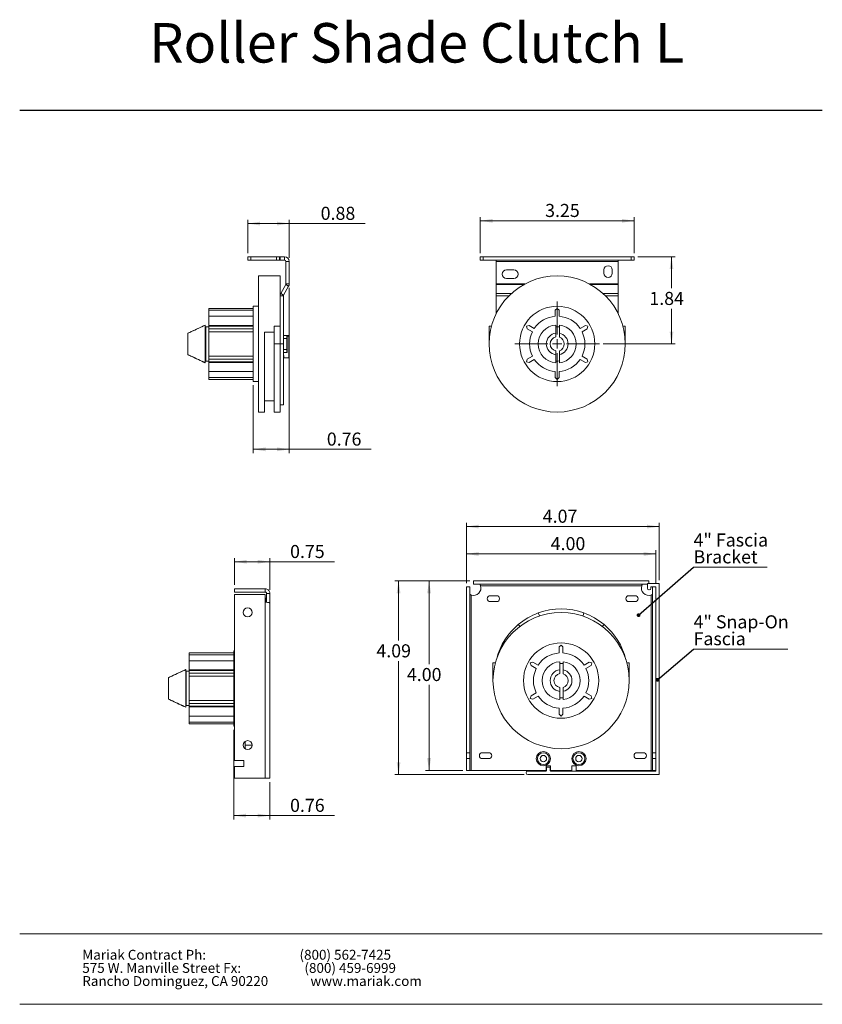
# Model space of a CAD drawing. Units: inches. Extents: x 0 to 8.5, y 0.2 to 10.6.
import ezdxf

# ---------------------------------------------------------------- set-up
doc = ezdxf.new("R2010")
doc.units = ezdxf.units.IN
doc.header["$MEASUREMENT"] = 0
doc.layers.add('FORMAT', color=7, linetype='Continuous')
doc.styles.add('SLDTEXTSTYLE0', font='TXT', dxfattribs={"width": 0.549219})
doc.styles.add('SLDTEXTSTYLE1', font='TXT', dxfattribs={"width": 0.560246})
doc.styles.add('SLDTEXTSTYLE2', font='TXT', dxfattribs={"width": 0.571944})
doc.styles.add('SLDTEXTSTYLE3', font='TXT', dxfattribs={"width": 0.663})
doc.styles.add('SLDTEXTSTYLE4', font='TXT', dxfattribs={"width": 0.75})
doc.dimstyles.new('SLDDIMSTYLE0', dxfattribs={"dimtxt": 0.137795, "dimasz": 0.13, "dimexe": 0, "dimexo": 0.0625, "dimgap": 0.034449, "dimtad": 0, "dimtih": 1, "dimtoh": 1, "dimlfac": 2, "dimrnd": 1e-09, "dimzin": 12, "dimdsep": 46, "dimlunit": 5, "dimtxsty": 'SLDTEXTSTYLE4', "dimsah": 1, "dimcen": 0.09, "dimadec": 0, "dimazin": 3, "dimtfac": 1, "dimtofl": 0, "dimtmove": 0, "dimatfit": 3, "dimfxl": 0, "dimfrac": 2, "dimtolj": 1, "dimtzin": 12, "dimarcsym": 0})
doc.dimstyles.new('SLDDIMSTYLE1', dxfattribs={"dimtxt": 0.137795, "dimasz": 0.13, "dimexe": 0, "dimexo": 0.0625, "dimgap": 0.034449, "dimtad": 0, "dimtih": 1, "dimtoh": 1, "dimlfac": 2, "dimrnd": 1e-09, "dimzin": 4, "dimdsep": 46, "dimlunit": 5, "dimtxsty": 'SLDTEXTSTYLE4', "dimsah": 1, "dimcen": 0.09, "dimadec": 0, "dimazin": 1, "dimtfac": 1, "dimtofl": 0, "dimtmove": 0, "dimatfit": 3, "dimfxl": 0, "dimfrac": 2, "dimtolj": 1, "dimtzin": 12, "dimarcsym": 0})
doc.dimstyles.new('SLDDIMSTYLE2', dxfattribs={"dimtxt": 0, "dimasz": 0.04, "dimexe": 0, "dimexo": 0.0625, "dimgap": 0, "dimtad": 0, "dimtih": 1, "dimtoh": 1, "dimdec": 0, "dimrnd": 1e-09, "dimzin": 0, "dimdsep": 46, "dimtxsty": 'Standard', "dimblk1": 'DOT', "dimblk2": 'DOT', "dimsah": 1, "dimcen": 0.09, "dimadec": 0, "dimazin": 0, "dimtfac": 0.04, "dimtdec": 0, "dimtofl": 0, "dimtmove": 0, "dimatfit": 3, "dimldrblk": 'DOT', "dimfxl": 0, "dimfrac": 2, "dimtolj": 1, "dimtzin": 0, "dimarcsym": 0})

# ---------------------------------------------------------------- blocks, each defined once
blk = doc.blocks.new('SW_NOTE_0')
at = {"color": 0, "linetype": 'Continuous', "lineweight": 0, "char_height": 0.10417, "attachment_point": 1}
for s, insert, style in [('Mariak Contract Ph:                               (800) 562-7425', (0, 0.134), 'SLDTEXTSTYLE0'), ('575 W. Manville Street Fx:                     (800) 459-6999', (0, -0.005), 'SLDTEXTSTYLE1'), ('Rancho Dominguez, CA 90220              www.mariak.com', (0, -0.143), 'SLDTEXTSTYLE2')]:
    blk.add_mtext(s, dxfattribs=dict(at, insert=insert, style=style))
blk = doc.blocks.new('*D2')
at = {"color": 7, "linetype": 'Continuous', "lineweight": 0}
for p, q in [((4.889, 8.142), (4.889, 8.522)), ((6.514, 8.142), (6.514, 8.522)), ((4.889, 8.482), (6.514, 8.482))]:
    blk.add_line(p, q, dxfattribs=at)
for points in [[(4.889, 8.482), (5.019, 8.462), (5.019, 8.502)], [(6.514, 8.482), (6.384, 8.502), (6.384, 8.462)]]:
    blk.add_solid(points, dxfattribs=at)
at = {"color": 7, "linetype": 'Continuous', "lineweight": 0, "insert": (5.574, 8.66, -0.193), "char_height": 0.1378, "attachment_point": 1, "style": 'SLDTEXTSTYLE4'}
blk.add_mtext('3.25', dxfattribs=at)
blk = doc.blocks.new('*D3')
at = {"color": 7, "linetype": 'Continuous', "lineweight": 0}
for p, q in [((6.554, 8.102), (6.947, 8.102)), ((6.908, 8.102), (6.908, 7.773)), ((6.908, 7.183), (6.908, 7.554)), ((6.187, 7.183), (6.947, 7.183))]:
    blk.add_line(p, q, dxfattribs=at)
for points in [[(6.908, 8.102), (6.888, 7.972), (6.928, 7.972)], [(6.908, 7.183), (6.928, 7.313), (6.888, 7.313)]]:
    blk.add_solid(points, dxfattribs=at)
at = {"color": 7, "linetype": 'Continuous', "lineweight": 0, "insert": (6.674, 7.732, -0.193), "char_height": 0.1378, "attachment_point": 1, "style": 'SLDTEXTSTYLE4'}
blk.add_mtext('1.84', dxfattribs=at)
blk = doc.blocks.new('SW_CENTERMARKSYMBOL_0')
at = {"color": 0, "linetype": 'Continuous', "lineweight": 0}
for p, q in [((0, 0.098), (0, 0.446)), ((-0.098, 0), (-0.446, 0)), ((0, 0), (-0.049, 0)), ((0, 0), (0, 0.049)), ((0, 0), (0, -0.049)), ((0, 0), (0.049, 0)), ((0.098, 0), (0.446, 0)), ((0, -0.098), (0, -0.446))]:
    blk.add_line(p, q, dxfattribs=at)
blk = doc.blocks.new('*D5')
at = {"color": 7, "linetype": 'Continuous', "lineweight": 0}
for p, q in [((2.436, 8.142), (2.436, 8.492)), ((2.874, 8.453), (2.436, 8.453)), ((2.874, 8.092), (2.874, 8.492)), ((2.874, 8.453), (3.674, 8.453))]:
    blk.add_line(p, q, dxfattribs=at)
for points in [[(2.436, 8.453), (2.566, 8.433), (2.566, 8.473)], [(2.874, 8.453), (2.744, 8.473), (2.744, 8.433)]]:
    blk.add_solid(points, dxfattribs=at)
at = {"color": 7, "linetype": 'Continuous', "lineweight": 0, "insert": (3.205, 8.63, -0.052), "char_height": 0.1378, "attachment_point": 1, "style": 'SLDTEXTSTYLE4'}
blk.add_mtext('0.88', dxfattribs=at)
blk = doc.blocks.new('*D6')
at = {"color": 7, "linetype": 'Continuous', "lineweight": 0}
for p, q in [((2.874, 7.776), (2.874, 6.031)), ((2.493, 6.747), (2.493, 6.031)), ((2.874, 6.071), (2.493, 6.071)), ((2.874, 6.071), (3.738, 6.071))]:
    blk.add_line(p, q, dxfattribs=at)
for points in [[(2.493, 6.071), (2.623, 6.051), (2.623, 6.091)], [(2.874, 6.071), (2.744, 6.091), (2.744, 6.051)]]:
    blk.add_solid(points, dxfattribs=at)
at = {"color": 7, "linetype": 'Continuous', "lineweight": 0, "insert": (3.27, 6.248, -0.052), "char_height": 0.1378, "attachment_point": 1, "style": 'SLDTEXTSTYLE4'}
blk.add_mtext('0.76', dxfattribs=at)
blk = doc.blocks.new('*D7')
at = {"color": 7, "linetype": 'Continuous', "lineweight": 0}
for p, q in [((4.743, 4.66), (4.743, 5.006)), ((6.743, 4.655), (6.743, 5.006)), ((4.743, 4.967), (6.743, 4.967))]:
    blk.add_line(p, q, dxfattribs=at)
for points in [[(4.743, 4.967), (4.873, 4.947), (4.873, 4.987)], [(6.743, 4.967), (6.613, 4.987), (6.613, 4.947)]]:
    blk.add_solid(points, dxfattribs=at)
at = {"color": 7, "linetype": 'Continuous', "lineweight": 0, "insert": (5.633, 5.145, -0.524), "char_height": 0.1378, "attachment_point": 1, "style": 'SLDTEXTSTYLE4'}
blk.add_mtext('4.00', dxfattribs=at)
blk = doc.blocks.new('*D8')
at = {"color": 7, "linetype": 'Continuous', "lineweight": 0}
for p, q in [((4.743, 4.66), (4.743, 5.296)), ((4.743, 5.256), (6.779, 5.256)), ((6.779, 4.691), (6.779, 5.296))]:
    blk.add_line(p, q, dxfattribs=at)
for points in [[(4.743, 5.256), (4.873, 5.236), (4.873, 5.276)], [(6.779, 5.256), (6.649, 5.276), (6.649, 5.236)]]:
    blk.add_solid(points, dxfattribs=at)
at = {"color": 7, "linetype": 'Continuous', "lineweight": 0, "insert": (5.549, 5.434, -0.524), "char_height": 0.1378, "attachment_point": 1, "style": 'SLDTEXTSTYLE4'}
blk.add_mtext('4.07', dxfattribs=at)
blk = doc.blocks.new('*D9')
at = {"color": 7, "linetype": 'Continuous', "lineweight": 0}
for p, q in [((4.779, 4.683), (4.31, 4.683)), ((4.349, 4.683), (4.349, 3.805)), ((4.349, 2.683), (4.349, 3.587)), ((4.704, 2.683), (4.31, 2.683))]:
    blk.add_line(p, q, dxfattribs=at)
for points in [[(4.349, 4.683), (4.329, 4.553), (4.369, 4.553)], [(4.349, 2.683), (4.369, 2.813), (4.329, 2.813)]]:
    blk.add_solid(points, dxfattribs=at)
at = {"color": 7, "linetype": 'Continuous', "lineweight": 0, "insert": (4.115, 3.764, -0.524), "char_height": 0.1378, "attachment_point": 1, "style": 'SLDTEXTSTYLE4'}
blk.add_mtext('4.00', dxfattribs=at)
blk = doc.blocks.new('*D10')
at = {"color": 7, "linetype": 'Continuous', "lineweight": 0}
for p, q in [((4.779, 4.683), (3.988, 4.683)), ((4.027, 4.683), (4.027, 4.055)), ((4.027, 2.64), (4.027, 3.837)), ((5.352, 2.64), (3.988, 2.64))]:
    blk.add_line(p, q, dxfattribs=at)
for points in [[(4.027, 4.683), (4.007, 4.553), (4.047, 4.553)], [(4.027, 2.64), (4.047, 2.77), (4.007, 2.77)]]:
    blk.add_solid(points, dxfattribs=at)
at = {"color": 7, "linetype": 'Continuous', "lineweight": 0, "insert": (3.793, 4.014, -0.524), "char_height": 0.1378, "attachment_point": 1, "style": 'SLDTEXTSTYLE4'}
blk.add_mtext('4.09', dxfattribs=at)
blk = doc.blocks.new('SW_NOTE_1')
at = {"color": 0, "linetype": 'Continuous', "lineweight": 0}
for p, q in [((0, 0), (0.996, 0)), ((0.996, 0), (0, 0)), ((0, 0), (0.996, 0)), ((0.996, 0), (0, 0)), ((0, 0), (0.996, 0)), ((0.996, 0), (0, 0))]:
    blk.add_line(p, q, dxfattribs=at)
at = {"color": 0, "linetype": 'Continuous', "lineweight": 0, "char_height": 0.1378, "attachment_point": 1, "style": 'SLDTEXTSTYLE4'}
for s, insert in [('4" Snap-On', (0, 0.356)), ('Fascia', (0, 0.178))]:
    blk.add_mtext(s, dxfattribs=dict(at, insert=insert))
blk = doc.blocks.new('_DOT')
at = {"color": 0, "linetype": 'ByBlock', "lineweight": -2}
blk.add_line((-0.5, 0), (-1, 0), dxfattribs=at)
at = {"color": 0, "linetype": 'ByBlock', "const_width": 0.5}
blk.add_lwpolyline([(-0.25, 0, 1), (0.25, 0, 1)], format="xyb", close=True, dxfattribs=at)
blk = doc.blocks.new('SW_NOTE_2')
at = {"color": 0, "linetype": 'Continuous', "lineweight": 0}
for p, q in [((0, 0), (0.777, 0)), ((0.777, 0), (0, 0)), ((0, 0), (0.777, 0)), ((0.777, 0), (0, 0)), ((0, 0), (0.777, 0)), ((0.777, 0), (0, 0))]:
    blk.add_line(p, q, dxfattribs=at)
at = {"color": 0, "linetype": 'Continuous', "lineweight": 0, "char_height": 0.1378, "attachment_point": 1, "style": 'SLDTEXTSTYLE4'}
for s, insert in [('4" Fascia', (0, 0.356)), ('Bracket', (0, 0.178))]:
    blk.add_mtext(s, dxfattribs=dict(at, insert=insert))
blk = doc.blocks.new('*D14')
at = {"color": 7, "linetype": 'Continuous', "lineweight": 0}
for p, q in [((2.295, 4.64), (2.295, 4.924)), ((2.67, 4.885), (2.295, 4.885)), ((2.67, 4.589), (2.67, 4.924)), ((2.67, 4.885), (3.35, 4.885))]:
    blk.add_line(p, q, dxfattribs=at)
for points in [[(2.295, 4.885), (2.425, 4.865), (2.425, 4.905)], [(2.67, 4.885), (2.54, 4.905), (2.54, 4.865)]]:
    blk.add_solid(points, dxfattribs=at)
at = {"color": 7, "linetype": 'Continuous', "lineweight": 0, "insert": (2.882, 5.062, 0.069), "char_height": 0.1378, "attachment_point": 1, "style": 'SLDTEXTSTYLE4'}
blk.add_mtext('0.75', dxfattribs=at)
blk = doc.blocks.new('*D15')
at = {"color": 7, "linetype": 'Continuous', "lineweight": 0}
for p, q in [((2.288, 3.112), (2.288, 2.167)), ((2.67, 2.561), (2.67, 2.167)), ((2.67, 2.207), (2.288, 2.207)), ((2.67, 2.207), (3.35, 2.207))]:
    blk.add_line(p, q, dxfattribs=at)
for points in [[(2.288, 2.207), (2.418, 2.187), (2.418, 2.227)], [(2.67, 2.207), (2.54, 2.227), (2.54, 2.187)]]:
    blk.add_solid(points, dxfattribs=at)
at = {"color": 7, "linetype": 'Continuous', "lineweight": 0, "insert": (2.882, 2.384, 0.069), "char_height": 0.1378, "attachment_point": 1, "style": 'SLDTEXTSTYLE4'}
blk.add_mtext('0.76', dxfattribs=at)

msp = doc.modelspace()

# ---------------------------------------------------------------- linework, layer by layer
at = {"color": 7, "linetype": 'Continuous', "lineweight": 15}
for p, q in [((2.4364, 8.0674), (2.4364, 8.1024)), ((2.4364, 8.1024), (2.4676, 8.1024)), ((2.4676, 8.0674), (2.4364, 8.0674)), ((2.4676, 8.1024), (2.4676, 8.0674)), ((2.4676, 8.1024), (2.7401, 8.1024)), ((2.4676, 8.0674), (2.7401, 8.0674)), ((2.7401, 8.0674), (2.7401, 8.1024)), ((2.7401, 8.1024), (2.7714, 8.1024)), ((2.7714, 8.0674), (2.7401, 8.0674)), ((2.7714, 8.1024), (2.7714, 8.0674)), ((2.7714, 8.1024), (2.7764, 8.1024)), ((2.7764, 8.0674), (2.7714, 8.0674)), ((2.7764, 8.1024), (2.7764, 8.0674)), ((2.7764, 8.1024), (2.8244, 8.1024)), ((2.7764, 8.0674), (2.8244, 8.0674)), ((2.8244, 8.0674), (2.8244, 8.1024)), ((2.8389, 8.0529), (2.8739, 8.0529)), ((2.8389, 8.0529), (2.8389, 7.8157)), ((2.8739, 8.0529), (2.8739, 7.8157)), ((4.8894, 8.0674), (4.8894, 8.1024)), ((4.8894, 8.1024), (4.9207, 8.1024)), ((4.9207, 8.0674), (4.8894, 8.0674)), ((4.9207, 8.1024), (4.9207, 8.0674)), ((4.9207, 8.1024), (6.4832, 8.1024)), ((4.9207, 8.0674), (6.4832, 8.0674)), ((5.0582, 8.0529), (5.0582, 8.0674)), ((5.0582, 8.0529), (6.3457, 8.0529)), ((5.0582, 7.8157), (5.0582, 8.0529)), ((6.3457, 8.0674), (6.3457, 8.0529)), ((6.3457, 8.0529), (6.3457, 7.8157)), ((6.4832, 8.0674), (6.4832, 8.1024)), ((6.4832, 8.1024), (6.5144, 8.1024)), ((6.5144, 8.0674), (6.4832, 8.0674)), ((6.5144, 8.1024), (6.5144, 8.0674)), ((2.7764, 7.9019), (2.5484, 7.9019)), ((2.5484, 7.1832), (2.5484, 7.9019)), ((2.7764, 7.6903), (2.7764, 7.9019)), ((5.2432, 7.9649), (5.1657, 7.9649)), ((6.1932, 7.9634), (6.1932, 7.9284)), ((6.2832, 7.9284), (6.2832, 7.9634)), ((2.837, 7.8084), (2.783, 7.715)), ((2.837, 7.8084), (2.8673, 7.7909)), ((2.8389, 7.8157), (2.8739, 7.8157)), ((5.0582, 7.8084), (5.0582, 7.8157)), ((5.0582, 7.715), (5.0582, 7.8084)), ((5.1657, 7.8749), (5.2432, 7.8749)), ((6.3457, 7.8157), (6.3457, 7.8084)), ((6.3457, 7.8084), (6.3457, 7.715)), ((2.7764, 7.6903), (2.8114, 7.6903)), ((2.7764, 7.6903), (2.7764, 7.5018)), ((2.783, 7.715), (2.8133, 7.6975)), ((2.8114, 7.6903), (2.8114, 7.1837)), ((2.8673, 7.7909), (2.8133, 7.6975)), ((5.0582, 7.6903), (5.0582, 7.715)), ((5.0582, 7.5038), (5.0582, 7.6903)), ((6.3457, 7.715), (6.3457, 7.6903)), ((6.3457, 7.6903), (6.3457, 7.5018)), ((2.0234, 7.5582), (2.4934, 7.5582)), ((2.0234, 7.5382), (2.0234, 7.5582)), ((2.0234, 7.5382), (2.4934, 7.5382)), ((2.0234, 7.4745), (2.0234, 7.5382)), ((2.5484, 7.5802), (2.4934, 7.5802)), ((2.4934, 7.1832), (2.4934, 7.5802)), ((2.7764, 7.3707), (2.7764, 7.5018)), ((5.7014, 7.5582), (5.6814, 7.5382)), ((5.6814, 7.5382), (5.6814, 7.4745)), ((5.7214, 7.5382), (5.7014, 7.5582)), ((5.7214, 7.4745), (5.7214, 7.5382)), ((1.8046, 7.2972), (1.9871, 7.3826)), ((1.9871, 7.3826), (1.9871, 7.3819)), ((1.9871, 7.3819), (1.9871, 6.9845)), ((2.0234, 7.4745), (2.4934, 7.4745)), ((2.0234, 7.378), (2.0234, 7.4745)), ((2.0234, 7.378), (2.4934, 7.378)), ((2.0234, 7.3707), (2.0234, 7.378)), ((5.404, 7.378), (5.3766, 7.3707)), ((5.4591, 7.3461), (5.404, 7.378)), ((5.6867, 7.2972), (5.6867, 7.3826)), ((5.9988, 7.378), (5.9437, 7.3461)), ((6.0262, 7.3707), (5.9988, 7.378)), ((1.8046, 7.2972), (1.8046, 7.2959)), ((1.8046, 7.2959), (1.8046, 7.0704)), ((1.9871, 7.3324), (1.9921, 7.3324)), ((1.9921, 7.3314), (1.9871, 7.3314)), ((2.0234, 7.3644), (1.9921, 7.3644)), ((1.9921, 7.1832), (1.9921, 7.3644)), ((2.0234, 7.3707), (2.4934, 7.3707)), ((2.0234, 7.3433), (2.0234, 7.3707)), ((2.0234, 7.3433), (2.4934, 7.3433)), ((2.0234, 7.3115), (2.0234, 7.3433)), ((2.0234, 7.3115), (2.4934, 7.3115)), ((2.0234, 7.0548), (2.0234, 7.3115)), ((2.6139, 7.3082), (2.6139, 6.4644)), ((2.7139, 7.3082), (2.6139, 7.3082)), ((2.7139, 7.3707), (2.7139, 7.1832)), ((2.7139, 7.3707), (2.7764, 7.3707)), ((2.7764, 7.3707), (2.7764, 7.1832)), ((2.8474, 7.2732), (2.8114, 7.2732)), ((4.9827, 7.1832), (4.9827, 7.3707)), ((4.9827, 7.3707), (5.0075, 7.3707)), ((5.3766, 7.3707), (5.384, 7.3433)), ((5.384, 7.3433), (5.4391, 7.3115)), ((5.6867, 7.2972), (5.6867, 7.2567)), ((5.7241, 7.2547), (5.7241, 7.2959)), ((5.9637, 7.3115), (6.0188, 7.3433)), ((6.0188, 7.3433), (6.0262, 7.3707)), ((6.3953, 7.3707), (6.4202, 7.3707)), ((6.4202, 7.3707), (6.4202, 7.1832)), ((1.9921, 7.0019), (1.9921, 7.1832)), ((2.4934, 6.7862), (2.4934, 7.1832)), ((2.5484, 6.4644), (2.5484, 7.1832)), ((2.7139, 7.1832), (2.7764, 7.1832)), ((2.7139, 7.1832), (2.7139, 6.4644)), ((2.7764, 7.1837), (2.8114, 7.1837)), ((2.7764, 6.4644), (2.7764, 7.1832)), ((2.8114, 6.5399), (2.8114, 7.1837)), ((2.8474, 7.1257), (2.8474, 7.2407)), ((2.8474, 7.2407), (2.8524, 7.2407)), ((2.851, 7.2717), (2.8699, 7.2717)), ((2.8524, 7.2682), (2.8524, 7.2407)), ((2.8524, 7.2407), (2.8524, 7.1257)), ((2.8699, 7.2717), (2.8699, 7.2667)), ((2.8699, 7.2667), (2.8699, 7.0367)), ((1.8046, 7.0704), (1.8046, 7.0691)), ((2.8114, 7.0932), (2.8474, 7.0932)), ((2.8524, 7.1257), (2.8474, 7.1257)), ((2.8524, 7.1257), (2.8524, 7.0982)), ((5.6867, 7.1096), (5.6867, 7.0691)), ((5.7241, 7.0704), (5.7241, 7.1117)), ((1.9871, 7.0349), (1.9921, 7.0349)), ((1.9921, 7.0339), (1.9871, 7.0339)), ((1.9871, 6.9845), (1.9871, 6.9837)), ((1.9921, 7.0019), (2.0234, 7.0019)), ((2.0234, 7.0548), (2.4934, 7.0548)), ((2.0234, 7.023), (2.0234, 7.0548)), ((2.0234, 7.023), (2.4934, 7.023)), ((2.0234, 6.9957), (2.0234, 7.023)), ((2.0234, 6.9957), (2.4934, 6.9957)), ((2.0234, 6.9883), (2.0234, 6.9957)), ((2.0234, 6.9883), (2.4934, 6.9883)), ((2.0234, 6.8919), (2.0234, 6.9883)), ((2.8174, 7.0617), (2.8114, 7.0617)), ((2.8174, 7.0367), (2.8174, 7.0617)), ((2.8699, 7.0367), (2.8174, 7.0367)), ((5.384, 7.023), (5.3766, 6.9957)), ((5.3766, 6.9957), (5.404, 6.9883)), ((5.4391, 7.0548), (5.384, 7.023)), ((5.404, 6.9883), (5.4591, 7.0202)), ((5.9437, 7.0202), (5.9988, 6.9883)), ((6.0188, 7.023), (5.9637, 7.0548)), ((5.9988, 6.9883), (6.0262, 6.9957)), ((6.0262, 6.9957), (6.0188, 7.023)), ((2.0234, 6.8919), (2.4934, 6.8919)), ((2.0234, 6.8282), (2.0234, 6.8919)), ((5.6814, 6.8919), (5.6814, 6.8282)), ((5.7214, 6.8282), (5.7214, 6.8919)), ((2.0234, 6.8282), (2.4934, 6.8282)), ((2.0234, 6.8082), (2.0234, 6.8282)), ((2.0234, 6.8082), (2.4934, 6.8082)), ((2.4934, 6.7862), (2.5484, 6.7862)), ((5.6814, 6.8282), (5.7014, 6.8082)), ((5.7014, 6.8082), (5.7214, 6.8282)), ((2.6139, 6.5832), (2.7139, 6.5832)), ((2.5484, 6.4644), (2.6139, 6.4644)), ((2.7139, 6.4644), (2.7764, 6.4644)), ((2.7764, 6.5399), (2.8114, 6.5399)), ((4.8181, 4.6828), (4.8181, 4.6468)), ((4.8181, 4.6828), (6.6681, 4.6828)), ((6.6681, 4.6828), (6.6681, 4.6563)), ((2.2948, 4.6004), (2.6193, 4.6004)), ((2.2948, 4.6004), (2.2948, 4.5644)), ((2.6193, 4.5644), (2.6193, 4.6004)), ((2.6198, 4.6004), (2.6195, 4.5644)), ((2.6211, 4.6004), (2.6198, 4.6004)), ((4.7431, 4.6203), (4.7431, 2.8703)), ((4.7791, 4.6203), (4.7431, 4.6203)), ((4.7791, 4.6203), (4.7791, 2.8703)), ((4.7791, 4.5859), (4.7791, 4.6203)), ((4.7791, 4.5859), (4.7791, 4.5858)), ((4.7791, 4.5401), (4.7791, 4.5858)), ((4.8181, 4.6468), (6.6541, 4.6468)), ((4.84, 4.6468), (4.8181, 4.6468)), ((4.84, 4.6468), (4.8401, 4.6468)), ((4.8858, 4.6468), (4.8401, 4.6468)), ((4.8923, 4.6323), (6.5939, 4.6323)), ((6.6461, 4.6468), (6.6004, 4.6468)), ((6.6461, 4.6468), (6.6462, 4.6468)), ((6.6541, 4.6468), (6.6462, 4.6468)), ((6.6541, 4.6513), (6.6541, 4.605)), ((6.7741, 4.6563), (6.6591, 4.6563)), ((6.6703, 4.5888), (6.6738, 4.5888)), ((6.6901, 4.605), (6.6901, 4.6153)), ((6.6951, 4.6203), (6.7381, 4.6203)), ((6.7071, 4.6203), (6.7071, 2.8703)), ((6.7071, 4.6203), (6.7071, 4.5859)), ((6.7071, 4.5858), (6.7071, 4.5859)), ((6.7071, 4.5858), (6.7071, 4.5401)), ((6.7431, 4.6153), (6.7431, 2.681)), ((6.7791, 2.645), (6.7791, 4.6513)), ((2.2948, 4.5644), (2.6193, 4.5644)), ((2.2948, 4.5379), (2.2948, 2.7879)), ((2.2948, 4.5379), (2.6193, 4.5379)), ((2.6193, 4.5379), (2.6193, 2.6004)), ((2.6198, 4.5379), (2.6193, 4.5379)), ((2.6198, 4.5644), (2.6195, 4.5644)), ((2.6198, 4.5379), (2.6198, 4.5036)), ((2.6211, 4.5035), (2.6198, 4.5036)), ((2.6211, 4.5035), (2.6211, 4.4577)), ((2.6338, 4.4569), (2.6338, 4.5499)), ((2.6698, 4.5499), (2.6338, 4.5499)), ((2.6698, 4.4512), (2.6698, 4.5499)), ((4.7936, 4.5336), (4.7936, 2.6828)), ((5.0618, 4.5265), (4.9943, 4.5265)), ((6.5243, 4.5265), (6.4568, 4.5265)), ((6.6926, 4.5336), (6.6926, 2.6828)), ((2.6698, 4.4512), (2.6698, 2.6004)), ((4.9943, 4.464), (5.0618, 4.464)), ((6.4568, 4.464), (6.5243, 4.464)), ((5.5022, 4.3445), (5.5139, 4.3126)), ((5.7426, 4.0062), (5.7226, 3.9862)), ((5.7226, 3.9862), (5.7226, 3.9225)), ((5.7626, 3.9862), (5.7426, 4.0062)), ((5.7626, 3.9225), (5.7626, 3.9862)), ((1.8183, 3.9238), (2.2883, 3.9238)), ((1.8183, 3.9038), (1.8183, 3.9238)), ((1.8183, 3.9038), (2.2883, 3.9038)), ((1.8183, 3.8401), (1.8183, 3.9038)), ((2.2948, 3.9458), (2.2883, 3.9458)), ((2.2883, 3.5488), (2.2883, 3.9458)), ((1.5996, 3.6629), (1.7821, 3.7483)), ((1.7821, 3.7483), (1.7821, 3.7475)), ((1.7821, 3.7475), (1.7821, 3.3501)), ((1.8183, 3.8401), (2.2883, 3.8401)), ((1.8183, 3.7437), (1.8183, 3.8401)), ((1.8183, 3.7437), (2.2883, 3.7437)), ((1.8183, 3.7363), (1.8183, 3.7437)), ((5.0238, 3.8187), (5.0487, 3.8187)), ((5.0238, 3.6312), (5.0238, 3.8187)), ((5.4451, 3.826), (5.4178, 3.8187)), ((5.4178, 3.8187), (5.4251, 3.7913)), ((5.4251, 3.7913), (5.4803, 3.7595)), ((5.5003, 3.7941), (5.4451, 3.826)), ((5.7279, 3.7452), (5.7279, 3.8306)), ((5.7279, 3.7452), (5.7279, 3.7047)), ((5.7653, 3.7027), (5.7653, 3.7439)), ((6.04, 3.826), (5.9849, 3.7941)), ((6.0049, 3.7595), (6.06, 3.7913)), ((6.0673, 3.8187), (6.04, 3.826)), ((6.06, 3.7913), (6.0673, 3.8187)), ((6.4364, 3.8187), (6.4613, 3.8187)), ((6.4613, 3.8187), (6.4613, 3.6312)), ((1.5996, 3.6629), (1.5996, 3.6616)), ((1.5996, 3.6616), (1.5996, 3.4361)), ((1.7821, 3.6981), (1.7871, 3.6981)), ((1.7871, 3.6971), (1.7821, 3.6971)), ((1.8183, 3.7301), (1.7871, 3.7301)), ((1.7871, 3.5488), (1.7871, 3.7301)), ((1.8183, 3.7363), (2.2883, 3.7363)), ((1.8183, 3.709), (1.8183, 3.7363)), ((1.8183, 3.709), (2.2883, 3.709)), ((1.8183, 3.6772), (1.8183, 3.709)), ((1.8183, 3.6772), (2.2883, 3.6772)), ((1.8183, 3.4205), (1.8183, 3.6772)), ((1.7871, 3.3676), (1.7871, 3.5488)), ((2.2883, 3.1518), (2.2883, 3.5488)), ((5.7279, 3.5576), (5.7279, 3.5171)), ((5.7653, 3.5184), (5.7653, 3.5597)), ((1.5996, 3.4361), (1.5996, 3.4348)), ((5.4251, 3.471), (5.4178, 3.4437)), ((5.4178, 3.4437), (5.4451, 3.4363)), ((5.4803, 3.5028), (5.4251, 3.471)), ((5.4451, 3.4363), (5.5003, 3.4682)), ((5.9849, 3.4682), (6.04, 3.4363)), ((6.06, 3.471), (6.0049, 3.5028)), ((6.04, 3.4363), (6.0673, 3.4437)), ((6.0673, 3.4437), (6.06, 3.471)), ((1.7821, 3.4006), (1.7871, 3.4006)), ((1.7871, 3.3996), (1.7821, 3.3996)), ((1.7821, 3.3501), (1.7821, 3.3494)), ((1.7871, 3.3676), (1.8183, 3.3676)), ((1.8183, 3.4205), (2.2883, 3.4205)), ((1.8183, 3.3887), (1.8183, 3.4205)), ((1.8183, 3.3887), (2.2883, 3.3887)), ((1.8183, 3.3613), (1.8183, 3.3887)), ((1.8183, 3.3613), (2.2883, 3.3613)), ((1.8183, 3.354), (1.8183, 3.3613)), ((1.8183, 3.354), (2.2883, 3.354)), ((1.8183, 3.2575), (1.8183, 3.354)), ((5.7226, 3.3399), (5.7226, 3.2762)), ((5.7626, 3.2762), (5.7626, 3.3399)), ((1.8183, 3.2575), (2.2883, 3.2575)), ((1.8183, 3.1938), (1.8183, 3.2575)), ((5.7226, 3.2762), (5.7426, 3.2562)), ((5.7426, 3.2562), (5.7626, 3.2762)), ((1.8183, 3.1938), (2.2883, 3.1938)), ((1.8183, 3.1738), (1.8183, 3.1938)), ((1.8183, 3.1738), (2.2883, 3.1738)), ((2.2883, 3.1518), (2.2948, 3.1518)), ((2.4088, 2.9896), (2.4088, 2.9113)), ((2.4088, 2.9488), (2.4818, 2.9488)), ((4.7791, 2.8703), (4.7431, 2.8703)), ((4.7431, 2.8703), (4.7431, 2.8078)), ((4.7431, 2.8078), (4.7431, 2.6828)), ((4.7791, 2.8078), (4.7431, 2.8078)), ((4.7791, 2.8078), (4.7791, 2.8703)), ((4.7791, 2.8078), (4.7791, 2.6828)), ((4.9793, 2.8703), (4.9118, 2.8703)), ((4.9118, 2.8078), (4.9793, 2.8078)), ((6.6118, 2.8703), (6.5443, 2.8703)), ((6.5443, 2.8078), (6.6118, 2.8078)), ((6.7431, 2.8703), (6.7071, 2.8703)), ((6.7071, 2.8703), (6.7071, 2.8078)), ((6.7071, 2.8078), (6.7071, 2.6828)), ((6.7431, 2.8078), (6.7071, 2.8078)), ((2.2948, 2.7879), (2.3948, 2.7879)), ((2.2948, 2.7254), (2.2948, 2.6004)), ((2.3948, 2.7254), (2.2948, 2.7254)), ((2.3948, 2.7879), (2.3948, 2.7254)), ((5.6306, 2.7328), (5.5856, 2.7328)), ((5.5856, 2.7328), (5.5856, 2.6828)), ((5.5881, 2.711), (5.5881, 2.681)), ((5.6231, 2.716), (5.5931, 2.716)), ((5.6281, 2.681), (5.6281, 2.711)), ((5.6306, 2.6828), (5.6306, 2.7328)), ((5.9006, 2.7328), (5.8556, 2.7328)), ((5.8556, 2.7328), (5.8556, 2.6828)), ((5.9006, 2.6828), (5.9006, 2.7328)), ((2.2948, 2.6004), (2.6193, 2.6004)), ((2.6193, 2.6004), (2.6698, 2.6004)), ((4.7791, 2.6828), (4.7431, 2.6828)), ((4.7936, 2.6828), (4.7791, 2.6828)), ((5.5856, 2.6828), (4.7936, 2.6828)), ((5.5831, 2.676), (5.3911, 2.676)), ((5.3911, 2.64), (6.7741, 2.64)), ((5.8556, 2.6828), (5.6306, 2.6828)), ((6.7381, 2.676), (5.6331, 2.676)), ((6.6926, 2.6828), (5.9006, 2.6828)), ((6.7071, 2.6828), (6.6926, 2.6828)), ((6.7431, 2.6828), (6.7071, 2.6828))]:
    msp.add_line(p, q, dxfattribs=at)
at = {"color": 8, "linetype": 'Continuous', "lineweight": 15}
for p, q in [((5.0582, 7.8157), (5.36, 7.8157)), ((5.0582, 7.8084), (5.3469, 7.8084)), ((6.0428, 7.8157), (6.3457, 7.8157)), ((6.0559, 7.8084), (6.3457, 7.8084)), ((5.0582, 7.715), (5.218, 7.715)), ((5.0582, 7.6903), (5.1921, 7.6903)), ((6.1849, 7.715), (6.3457, 7.715)), ((6.2108, 7.6903), (6.3457, 7.6903)), ((2.8474, 7.2407), (2.8474, 7.2732)), ((2.8474, 7.2407), (2.8114, 7.2407)), ((2.8699, 7.2667), (2.8524, 7.2667)), ((2.8474, 7.1257), (2.8114, 7.1257)), ((2.8474, 7.0932), (2.8474, 7.1257))]:
    msp.add_line(p, q, dxfattribs=at)
at = {"color": 7, "linetype": 'Continuous', "lineweight": 0}
for p, q in [((0.0284, 0.9597), (8.4995, 0.9597)), ((0.0284, 0.2158), (8.4995, 0.2158))]:
    msp.add_line(p, q, dxfattribs=at)
at = {"color": 7, "linetype": 'Continuous', "lineweight": 15, "flags": 128}
for points in [[(5.7241, 7.363), (5.7068, 7.3643), (5.6867, 7.3638)], [(5.6866, 7.0025), (5.7068, 7.002), (5.7243, 7.0034)], [(2.6198, 4.5644), (2.6199, 4.5676), (2.6203, 4.5801), (2.6207, 4.5902), (2.6211, 4.6004)], [(5.9722, 4.3123), (5.9744, 4.3183), (5.9775, 4.3268), (5.9807, 4.3356), (5.9839, 4.3445)], [(5.3068, 4.2027), (5.3025, 4.2078), (5.2965, 4.215), (5.2905, 4.2222)], [(6.1957, 4.2222), (6.1896, 4.215), (6.1836, 4.2078), (6.179, 4.2023)]]:
    msp.add_lwpolyline(points, dxfattribs=at)
at = {"color": 7, "linetype": 'Continuous', "lineweight": 15}
for centre, radius in [((5.7014, 7.1832), 0.7188), ((5.7014, 7.1832), 0.397), ((2.4348, 4.3504), 0.047), ((5.7426, 3.6312), 0.7188), ((5.7426, 3.6312), 0.397), ((2.4348, 2.9504), 0.047), ((5.5556, 2.8078), 0.075), ((5.5556, 2.8078), 0.0625), ((5.5556, 2.8078), 0.034), ((5.9306, 2.8078), 0.075), ((5.9306, 2.8078), 0.0625), ((5.9306, 2.8078), 0.034)]:
    msp.add_circle(centre, radius, dxfattribs=at)
for centre, radius, start, end in [((2.8244, 8.0529), 0.0495, 0, 90), ((2.8244, 8.0529), 0.0145, 0, 90), ((6.2382, 7.9634), 0.045, 0, 180), ((5.1657, 7.9199), 0.045, 90, 270), ((5.2432, 7.9199), 0.045, 270, 90), ((6.2382, 7.9284), 0.045, 180, 0), ((2.8244, 7.8157), 0.0145, 330, 0), ((2.8244, 7.8157), 0.0495, 330, 0), ((2.8259, 7.6903), 0.0495, 150, 180), ((2.8259, 7.6903), 0.0145, 150, 180), ((5.7014, 7.1832), 0.292, 93.92744, 146.07256), ((5.7014, 7.1832), 0.2, 94.20369, 265.79631), ((5.7014, 7.1832), 0.292, 33.92744, 86.07256), ((5.7014, 7.1832), 0.2, 276.51555, 83.48445), ((2.8474, 7.2682), 0.005, 0, 90), ((5.7014, 7.1832), 0.292, 153.92744, 206.07256), ((5.7014, 7.1832), 0.115, 97.32414, 262.67586), ((5.7014, 7.1832), 0.115, 281.3817, 78.6183), ((5.7014, 7.1832), 0.292, 333.92744, 26.07256), ((5.7014, 7.1832), 0.075, 101.27237, 258.72763), ((5.7014, 7.1832), 0.075, 287.6135, 72.3865), ((2.8474, 7.0982), 0.005, 270, 0), ((5.7014, 7.1832), 0.292, 213.92744, 266.07256), ((5.7014, 7.1832), 0.292, 273.92744, 326.07256), ((2.6193, 4.5499), 0.0505, 89.43271, 90), ((4.8181, 4.6078), 0.0781, 251.72368, 18.27632), ((6.6681, 4.6078), 0.0781, 161.72368, 288.27632), ((6.6591, 4.6513), 0.005, 90, 180), ((6.6703, 4.605), 0.0163, 180, 270), ((6.6738, 4.605), 0.0163, 270, 0), ((6.6951, 4.6153), 0.005, 90, 180), ((6.7381, 4.6153), 0.005, 0, 90), ((6.7741, 4.6513), 0.005, 0, 90), ((2.6193, 4.5499), 0.0145, 89.43271, 90), ((4.9943, 4.4953), 0.0312, 90, 270), ((5.0618, 4.4953), 0.0313, 270, 90), ((6.4568, 4.4953), 0.0312, 90, 270), ((6.5243, 4.4953), 0.0312, 270, 90), ((5.7431, 3.6828), 0.7041, 70, 110), ((5.7431, 3.6828), 0.7041, 110, 130), ((5.7431, 3.6828), 0.7041, 50, 70), ((5.7426, 3.6312), 0.292, 93.92744, 146.07256), ((5.7426, 3.6312), 0.292, 33.92744, 86.07256), ((5.7426, 3.6312), 0.292, 153.92744, 206.07256), ((5.7426, 3.6312), 0.2, 94.20369, 265.79631), ((5.7426, 3.6312), 0.115, 97.32414, 262.67586), ((5.7426, 3.6312), 0.1813, 82.75472, 94.6795), ((5.7426, 3.6312), 0.2, 276.51555, 83.48445), ((5.7426, 3.6312), 0.115, 281.3817, 78.6183), ((5.7426, 3.6312), 0.292, 333.92744, 26.07256), ((5.7426, 3.6312), 0.075, 101.27237, 258.72763), ((5.7426, 3.6312), 0.075, 287.6135, 72.3865), ((5.7426, 3.6312), 0.292, 213.92744, 266.07256), ((5.7426, 3.6312), 0.1812, 265.34342, 277.21309), ((5.7426, 3.6312), 0.292, 273.92744, 326.07256), ((4.9118, 2.839), 0.0312, 90, 270), ((4.9793, 2.839), 0.0312, 270, 90), ((6.5443, 2.839), 0.0313, 90, 270), ((6.6118, 2.839), 0.0313, 270, 90), ((5.5931, 2.711), 0.005, 90, 180), ((5.6231, 2.711), 0.005, 0, 90), ((5.3911, 2.658), 0.018, 90, 270), ((5.5831, 2.681), 0.005, 270, 0), ((5.6331, 2.681), 0.005, 180, 270), ((6.7381, 2.681), 0.005, 270, 0), ((6.7741, 2.645), 0.005, 270, 0)]:
    msp.add_arc(centre, radius, start, end, dxfattribs=at)
at = {"color": 8, "linetype": 'Continuous', "lineweight": 15}
for start, end in [(130, 165.01315), (13.8765, 50)]:
    msp.add_arc((5.7431, 3.6828), 0.7041, start, end, dxfattribs=at)
at = {"color": 7, "linetype": 'Continuous', "lineweight": 15}
for points, knots in [([(1.9871, 7.3819), (1.938, 7.3588), (1.8771, 7.3303), (1.8164, 7.3015), (1.8046, 7.2959)], [0, 0, 0, 0, 0.8070801, 1, 1, 1, 1]), ([(5.7241, 7.3819), (5.7241, 7.3588), (5.7241, 7.3303), (5.7241, 7.3015), (5.7241, 7.2959)], [0, 0, 0, 0, 0.8070801, 1, 1, 1, 1]), ([(1.8046, 7.0704), (1.8188, 7.0637), (1.8796, 7.0349), (1.9404, 7.0064), (1.9871, 6.9845)], [0, 0, 0, 0, 0.23284879, 1, 1, 1, 1]), ([(1.9871, 6.9837), (1.9379, 7.0067), (1.8771, 7.0351), (1.8163, 7.0636), (1.8046, 7.0691)], [0, 0, 0, 0, 0.8086521, 1, 1, 1, 1]), ([(5.6867, 6.9837), (5.6867, 7.0067), (5.6867, 7.0351), (5.6867, 7.0636), (5.6867, 7.0691)], [0, 0, 0, 0, 0.8086521, 1, 1, 1, 1]), ([(5.7241, 7.0704), (5.7241, 7.0637), (5.7241, 7.0349), (5.7241, 7.0064), (5.7241, 6.9845)], [0, 0, 0, 0, 0.23284879, 1, 1, 1, 1]), ([(2.6698, 4.5499), (2.6692, 4.5561), (2.6679, 4.5679), (2.6585, 4.5833), (2.6453, 4.5944), (2.6319, 4.5995), (2.6236, 4.6002), (2.6211, 4.6004)], [0, 0, 0, 0, 0.2379936, 0.4588264, 0.6801289, 0.9000767, 1, 1, 1, 1]), ([(4.8858, 4.6468), (4.8859, 4.6466), (4.8861, 4.6462), (4.8873, 4.644), (4.889, 4.6406), (4.8908, 4.6366), (4.8918, 4.6336), (4.8923, 4.6323)], [0, 0, 0, 0, 0.1932146, 0.3858779, 0.5924848, 0.822833, 1, 1, 1, 1]), ([(6.5939, 4.6323), (6.5945, 4.634), (6.5957, 4.6375), (6.5978, 4.642), (6.5995, 4.6452), (6.6003, 4.6466), (6.6004, 4.6467), (6.6004, 4.6468)], [0, 0, 0, 0, 0.2364209, 0.4726177, 0.7127506, 0.9358361, 1, 1, 1, 1]), ([(2.6338, 4.5499), (2.6336, 4.5517), (2.6333, 4.5551), (2.6305, 4.5596), (2.6264, 4.5629), (2.6225, 4.5642), (2.6203, 4.5644), (2.6198, 4.5644)], [0, 0, 0, 0, 0.2364209, 0.4726177, 0.7127506, 0.9358361, 1, 1, 1, 1]), ([(4.7791, 4.5401), (4.7793, 4.54), (4.7797, 4.5397), (4.7819, 4.5385), (4.7852, 4.5369), (4.7893, 4.5351), (4.7923, 4.534), (4.7936, 4.5336)], [0, 0, 0, 0, 0.19321355, 0.3858771, 0.59248022, 0.82283052, 1, 1, 1, 1]), ([(6.6926, 4.5336), (6.6943, 4.5342), (6.6978, 4.5354), (6.7023, 4.5375), (6.7056, 4.5392), (6.7069, 4.54), (6.707, 4.54), (6.7071, 4.5401)], [0, 0, 0, 0, 0.2364261, 0.4726185, 0.7127516, 0.9358365, 1, 1, 1, 1]), ([(2.6698, 4.4512), (2.6692, 4.4519), (2.6679, 4.4531), (2.6585, 4.4551), (2.6453, 4.4567), (2.6319, 4.4576), (2.6236, 4.4577), (2.6211, 4.4577)], [0, 0, 0, 0, 0.2379934, 0.4588262, 0.6801291, 0.9000767, 1, 1, 1, 1]), ([(1.7821, 3.7475), (1.7329, 3.7245), (1.672, 3.6959), (1.6113, 3.6671), (1.5996, 3.6616)], [0, 0, 0, 0, 0.80708, 1, 1, 1, 1]), ([(5.7653, 3.8299), (5.7653, 3.8068), (5.7653, 3.7783), (5.7653, 3.7495), (5.7653, 3.7439)], [0, 0, 0, 0, 0.80708, 1, 1, 1, 1]), ([(1.5996, 3.4361), (1.6137, 3.4294), (1.6745, 3.4006), (1.7354, 3.372), (1.7821, 3.3501)], [0, 0, 0, 0, 0.2328489, 1, 1, 1, 1]), ([(1.7821, 3.3494), (1.7329, 3.3724), (1.672, 3.4008), (1.6112, 3.4293), (1.5996, 3.4348)], [0, 0, 0, 0, 0.8086521, 1, 1, 1, 1]), ([(5.7279, 3.4317), (5.7279, 3.4547), (5.7279, 3.4831), (5.7279, 3.5116), (5.7279, 3.5171)], [0, 0, 0, 0, 0.8086521, 1, 1, 1, 1]), ([(5.7653, 3.5184), (5.7653, 3.5117), (5.7653, 3.4829), (5.7653, 3.4544), (5.7653, 3.4325)], [0, 0, 0, 0, 0.2328489, 1, 1, 1, 1])]:
    msp.add_open_spline(points, degree=3, knots=knots, dxfattribs=at)
at = {"layer": 'FORMAT'}
msp.add_line((0.0284, 9.6501), (8.4995, 9.6501), dxfattribs=at)

# ---------------------------------------------------------------- block references
at = {"color": 7, "linetype": 'Continuous', "lineweight": 0}
for name, p in [('SW_CENTERMARKSYMBOL_0', (5.7014, 7.1832)), ('SW_NOTE_2', (7.1405, 4.8272)), ('SW_NOTE_1', (7.1405, 3.9638)), ('SW_NOTE_0', (0.6893, 0.6565))]:
    msp.add_blockref(name, p, dxfattribs=at)

# ---------------------------------------------------------------- texts
at = {"color": 7, "linetype": 'Continuous', "lineweight": 0, "insert": (4.2194, 10.5681), "char_height": 0.416667, "attachment_point": 2, "style": 'SLDTEXTSTYLE3'}
msp.add_mtext('Roller Shade Clutch L', dxfattribs=at)

# ---------------------------------------------------------------- dimensions: what is measured, and where the dimension line sits
at = {"color": 7, "linetype": 'Continuous', "lineweight": 0}
for base, p1, p2, dimstyle, picture, middle in [((2.4363995572, 8.5621783819), (2.8738995572, 8.0529179477), (2.4363995572, 8.1024179477), 'SLDDIMSTYLE0', '*D5', (3.4395349835, 8.5621783819)), ((6.5144, 8.5915), (4.8894, 8.1024), (6.5144, 8.1024), 'SLDDIMSTYLE0', '*D2', (5.8078, 8.5915)), ((2.4934, 6.1801), (2.8739, 7.8157), (2.4934, 6.7862), 'SLDDIMSTYLE0', '*D6', (3.5038, 6.1801)), ((6.7791, 5.3657), (4.7431, 4.6203), (6.7791, 4.6513), 'SLDDIMSTYLE0', '*D8', (5.783, 5.3657)), ((6.7431, 5.0765), (4.7431, 4.6203), (6.7431, 4.6153), 'SLDDIMSTYLE1', '*D7', (5.867, 5.0765)), ((2.2948, 4.9941), (2.6698, 4.5499), (2.2948, 4.6004), 'SLDDIMSTYLE0', '*D14', (3.1158, 4.9941)), ((2.2883, 2.3161), (2.6698, 2.6004), (2.2883, 3.1518), 'SLDDIMSTYLE0', '*D15', (3.1158, 2.3161))]:
    dim = msp.add_linear_dim(base=base, p1=p1, p2=p2, dimstyle=dimstyle, dxfattribs=at)
    dim.commit()
    dim.dimension.update_dxf_attribs({"geometry": picture, "text_midpoint": middle, "dimtype": 160})
for base, p1, p2, dimstyle, picture, middle in [((6.9081, 8.1024), (6.1476, 7.1832), (6.5144, 8.1024), 'SLDDIMSTYLE0', '*D3', (6.9081, 7.6637)), ((4.0273, 4.6828), (5.3911, 2.64), (4.8181, 4.6828), 'SLDDIMSTYLE0', '*D10', (4.0273, 3.9461)), ((4.3494, 2.6828), (4.8181, 4.6828), (4.7431, 2.6828), 'SLDDIMSTYLE1', '*D9', (4.3494, 3.6959))]:
    dim = msp.add_linear_dim(base=base, p1=p1, p2=p2, angle=90, dimstyle=dimstyle, dxfattribs=at)
    dim.commit()
    dim.dimension.update_dxf_attribs({"geometry": picture, "text_midpoint": middle, "dimtype": 160})

# ---------------------------------------------------------------- leaders
for points in [[(6.5603, 4.3215), (7.1405, 4.8272)], [(6.7598, 3.64), (7.1405, 3.9638)]]:
    msp.add_leader(points, dimstyle='SLDDIMSTYLE2', dxfattribs=at)

doc.saveas('drawing.dxf')
